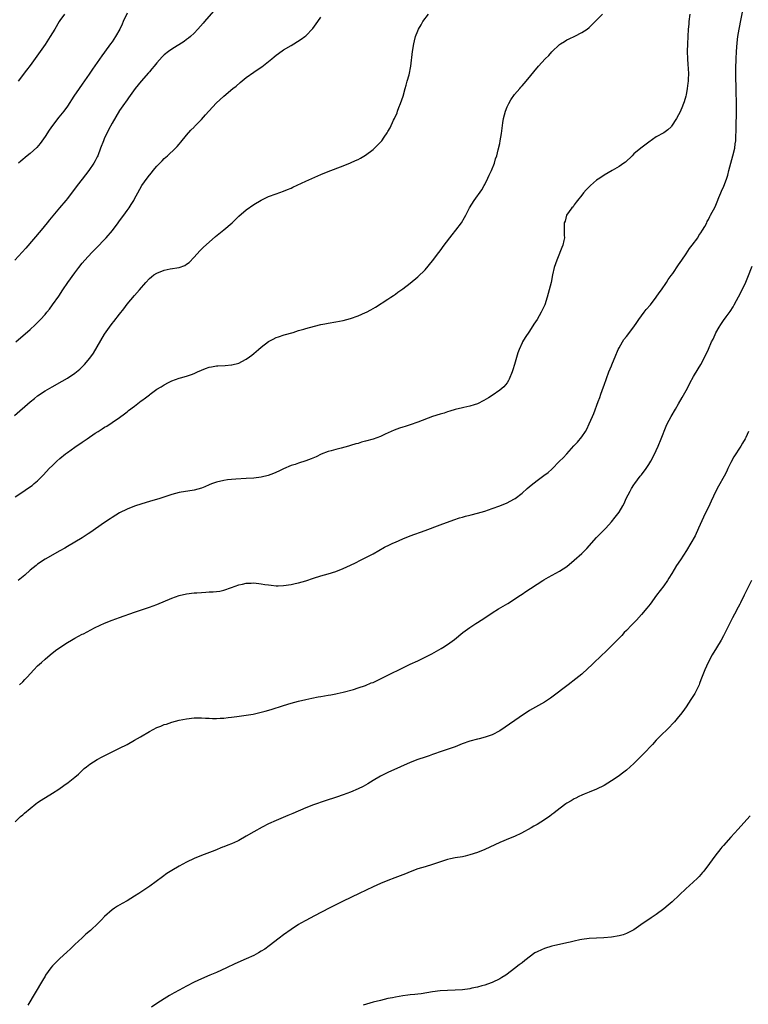
# Model space of a CAD drawing. Units: inches. Extents: x 2580000 to 2583000, y 1485000 to 1488000.
# Drawn here: x 2582670 to 2582866, y 1485951 to 1486216 of the extents above; entities that cross this region are included whole.
import ezdxf

# ---------------------------------------------------------------- set-up
doc = ezdxf.new("R2010")
doc.units = ezdxf.units.IN
doc.header["$MEASUREMENT"] = 0
doc.layers.add('LD25801485_10ft', color=83, linetype='Continuous')

msp = doc.modelspace()

# ---------------------------------------------------------------- linework, layer by layer
at = {"layer": 'LD25801485_10ft'}
for points, elevation in [([(2582670.14, 1486037), (2582671, 1486037.76), (2582671.62, 1486038.38), (2582672.18, 1486039), (2582673.97, 1486041), (2582675, 1486042.05), (2582676.02, 1486043), (2582677, 1486043.85), (2582678.37, 1486045), (2582679.85, 1486046.15), (2582680.99, 1486047), (2582683, 1486048.33), (2582684.11, 1486049), (2582685, 1486049.52), (2582685.99, 1486050.01), (2582687, 1486050.57), (2582687.3, 1486050.7), (2582690.23, 1486052.23), (2582691.81, 1486053), (2582693, 1486053.55), (2582695, 1486054.34), (2582697, 1486055.04), (2582701, 1486056.48), (2582702.89, 1486057.11), (2582705, 1486057.78), (2582707, 1486058.5), (2582711, 1486060.21), (2582713, 1486060.92), (2582715, 1486061.37), (2582717, 1486061.63), (2582717.69, 1486061.69), (2582719, 1486061.79), (2582720.16, 1486061.84), (2582721, 1486061.91), (2582722.07, 1486061.93), (2582723, 1486062.04), (2582723.88, 1486062.12), (2582725, 1486062.37), (2582727.07, 1486063.07), (2582729, 1486063.77), (2582729.97, 1486063.97), (2582731, 1486064.23), (2582732.28, 1486064.28), (2582733, 1486064.33), (2582735, 1486064.12), (2582735.94, 1486063.94), (2582737, 1486063.77), (2582737.68, 1486063.68), (2582739, 1486063.58), (2582739.58, 1486063.58), (2582741, 1486063.64), (2582743, 1486063.9), (2582744.15, 1486064.15), (2582745, 1486064.31), (2582747, 1486064.91), (2582749, 1486065.58), (2582751, 1486066.19), (2582753, 1486066.76), (2582755, 1486067.4), (2582757, 1486068.19), (2582759, 1486069.1), (2582760.28, 1486069.72), (2582761.6, 1486070.4), (2582765, 1486072.16), (2582768.1, 1486073.9), (2582769.42, 1486074.58), (2582770.31, 1486075), (2582771, 1486075.3), (2582773, 1486076.15), (2582775, 1486076.96), (2582779, 1486078.39), (2582783, 1486079.91), (2582786.72, 1486081.28), (2582788.22, 1486081.78), (2582789, 1486082.01), (2582789.77, 1486082.23), (2582791, 1486082.54), (2582791.36, 1486082.64), (2582793.05, 1486083.05), (2582795, 1486083.62), (2582797, 1486084.29), (2582799, 1486085.01), (2582801, 1486085.86), (2582801.76, 1486086.24), (2582803, 1486086.9), (2582803.16, 1486087), (2582805, 1486088.44), (2582806.33, 1486089.67), (2582807.39, 1486090.61), (2582809, 1486091.81), (2582810.86, 1486093.14), (2582811.99, 1486094.01), (2582813, 1486094.9), (2582815.06, 1486097), (2582816.06, 1486097.94), (2582817, 1486098.99), (2582818.92, 1486101.08), (2582819.86, 1486102.14), (2582821, 1486103.53), (2582821.99, 1486105), (2582822.37, 1486105.63), (2582822.99, 1486107), (2582823.85, 1486109), (2582824.22, 1486109.78), (2582825.42, 1486113), (2582825.87, 1486114.13), (2582826.16, 1486115), (2582826.87, 1486117), (2582827, 1486117.4), (2582828.3, 1486121), (2582829, 1486122.63), (2582829.12, 1486122.88), (2582829.27, 1486123.27), (2582830.01, 1486125), (2582830.8, 1486127), (2582831, 1486127.42), (2582831.91, 1486129), (2582832.33, 1486129.67), (2582833, 1486130.45), (2582834.97, 1486133.03), (2582835.76, 1486134.24), (2582836.29, 1486135), (2582837.78, 1486137), (2582838.31, 1486137.69), (2582839.42, 1486139), (2582841, 1486141), (2582841.8, 1486142.2), (2582842.39, 1486143), (2582843.71, 1486145), (2582844.2, 1486145.8), (2582845, 1486146.82), (2582845.42, 1486147.42), (2582847, 1486149.71), (2582847.82, 1486151), (2582849, 1486152.67), (2582849.93, 1486154.07), (2582850.67, 1486155), (2582852.12, 1486157), (2582852.45, 1486157.55), (2582853, 1486158.29), (2582853.43, 1486159), (2582853.99, 1486159.99), (2582854.53, 1486161), (2582854.68, 1486161.32), (2582855, 1486161.88), (2582855.36, 1486162.64), (2582855.58, 1486163), (2582856.76, 1486165.24), (2582857.36, 1486166.64), (2582857.82, 1486167.82), (2582858.32, 1486169), (2582858.54, 1486169.46), (2582859.14, 1486170.86), (2582859.27, 1486171.27), (2582859.92, 1486173), (2582860.2, 1486173.8), (2582860.49, 1486175), (2582861.55, 1486179), (2582862.04, 1486181), (2582862.19, 1486182.19), (2582862.31, 1486183), (2582862.36, 1486184.35), (2582862.42, 1486185.58), (2582862.44, 1486187), (2582862.5, 1486190.5), (2582862.5, 1486193), (2582862.44, 1486196.44), (2582862.4, 1486198.4), (2582862.37, 1486199), (2582862.36, 1486200.36), (2582862.32, 1486201.68), (2582862.34, 1486203), (2582862.41, 1486204.41), (2582862.43, 1486205), (2582862.54, 1486207), (2582862.72, 1486209.28), (2582862.92, 1486211), (2582863.25, 1486213), (2582864.38, 1486219)], 11990), ([(2582668.77, 1486109.23), (2582673, 1486112.93), (2582674.17, 1486113.83), (2582675, 1486114.55), (2582677, 1486115.87), (2582678.9, 1486117), (2582681.56, 1486118.44), (2582683, 1486119.28), (2582685, 1486120.65), (2582686.3, 1486121.7), (2582687.33, 1486122.67), (2582687.63, 1486123), (2582689, 1486124.63), (2582689.97, 1486126.03), (2582693, 1486131.07), (2582694.32, 1486133), (2582695, 1486133.94), (2582695.48, 1486134.52), (2582697, 1486136.5), (2582698.1, 1486137.9), (2582699, 1486139.15), (2582701, 1486141.51), (2582702.38, 1486143), (2582704.04, 1486145), (2582705, 1486146.02), (2582705.53, 1486146.47), (2582706.18, 1486147), (2582707, 1486147.5), (2582709, 1486148.25), (2582710.59, 1486148.59), (2582713, 1486149), (2582714.49, 1486149.51), (2582715, 1486149.85), (2582715.67, 1486150.33), (2582717, 1486151.74), (2582718.53, 1486153.47), (2582719.53, 1486154.47), (2582721, 1486155.83), (2582722.72, 1486157.28), (2582725, 1486159.08), (2582727.21, 1486161), (2582728.13, 1486161.87), (2582729, 1486162.73), (2582731, 1486164.51), (2582733, 1486165.92), (2582735, 1486167.08), (2582737, 1486168.04), (2582739, 1486168.76), (2582741, 1486169.45), (2582742.08, 1486169.92), (2582743, 1486170.31), (2582743.45, 1486170.55), (2582747, 1486172.19), (2582751, 1486173.96), (2582753, 1486174.78), (2582757, 1486176.3), (2582758.92, 1486177.08), (2582760.33, 1486177.67), (2582761, 1486178), (2582761.66, 1486178.35), (2582763, 1486179.12), (2582765, 1486180.64), (2582765.39, 1486181), (2582767, 1486182.62), (2582767.18, 1486182.82), (2582767.33, 1486183), (2582768.02, 1486184.02), (2582768.83, 1486185.17), (2582769, 1486185.48), (2582769.56, 1486186.44), (2582770.53, 1486188.53), (2582770.78, 1486189), (2582771.45, 1486190.55), (2582771.6, 1486191), (2582771.95, 1486191.95), (2582772.37, 1486193), (2582773.08, 1486195), (2582773.64, 1486197), (2582773.91, 1486197.91), (2582774.18, 1486199), (2582774.68, 1486200.68), (2582775.16, 1486203), (2582775.61, 1486207), (2582775.93, 1486209), (2582776.13, 1486209.87), (2582776.43, 1486211), (2582777, 1486212.51), (2582777.21, 1486213), (2582777.88, 1486214.12), (2582778.38, 1486215), (2582779.89, 1486217)], 11960), ([(2582722.18, 1486217.82), (2582719.77, 1486215), (2582719.42, 1486214.58), (2582718.04, 1486213), (2582717, 1486211.89), (2582716.06, 1486211), (2582715.48, 1486210.52), (2582715, 1486210.2), (2582714.31, 1486209.69), (2582711, 1486207.61), (2582710.16, 1486207), (2582709, 1486206.09), (2582708.45, 1486205.55), (2582707, 1486203.94), (2582706.26, 1486203), (2582705.69, 1486202.31), (2582705, 1486201.52), (2582704.77, 1486201.23), (2582702.77, 1486199), (2582701.15, 1486197), (2582699.44, 1486194.55), (2582699, 1486193.96), (2582698.61, 1486193.39), (2582698.32, 1486193), (2582697, 1486191.14), (2582695, 1486187.73), (2582694.05, 1486185.95), (2582693.57, 1486185), (2582693, 1486183.78), (2582692.67, 1486183), (2582691.92, 1486181), (2582691.14, 1486179), (2582691, 1486178.69), (2582690.42, 1486177.58), (2582690.09, 1486177), (2582688.76, 1486175), (2582687, 1486172.72), (2582685.58, 1486171), (2582683, 1486167.5), (2582682.6, 1486167), (2582680.87, 1486165), (2582679.1, 1486162.89), (2582678.2, 1486161.8), (2582677.61, 1486161), (2582675.98, 1486159), (2582671.84, 1486154.16), (2582670.9, 1486153.1), (2582668.88, 1486151)], 11940), ([(2582669, 1486087.41), (2582671, 1486088.78), (2582672.33, 1486089.67), (2582673.51, 1486090.49), (2582674.13, 1486091), (2582675, 1486091.75), (2582676.63, 1486093.37), (2582678.14, 1486095), (2582679, 1486095.87), (2582680.15, 1486097), (2582681, 1486097.76), (2582682.53, 1486099), (2582683, 1486099.36), (2582685, 1486100.76), (2582687, 1486102.11), (2582687.54, 1486102.46), (2582688.28, 1486103), (2582690.49, 1486104.49), (2582691.26, 1486105), (2582692.35, 1486105.65), (2582693, 1486106.09), (2582693.58, 1486106.42), (2582695, 1486107.38), (2582697, 1486108.77), (2582698.3, 1486109.7), (2582699, 1486110.27), (2582699.42, 1486110.58), (2582701, 1486111.8), (2582702.82, 1486113.18), (2582703, 1486113.33), (2582703.97, 1486114.03), (2582705, 1486114.84), (2582705.24, 1486115), (2582707, 1486116.29), (2582708.2, 1486117), (2582708.69, 1486117.31), (2582709, 1486117.53), (2582710.11, 1486118.11), (2582711, 1486118.55), (2582713, 1486119.27), (2582713.38, 1486119.38), (2582715, 1486119.8), (2582716.29, 1486120.29), (2582717, 1486120.53), (2582717.95, 1486121), (2582719, 1486121.47), (2582720.09, 1486121.91), (2582721, 1486122.21), (2582721.64, 1486122.36), (2582723, 1486122.57), (2582723.4, 1486122.6), (2582725.29, 1486122.71), (2582727, 1486122.83), (2582727.15, 1486122.85), (2582729, 1486123.32), (2582729.76, 1486123.76), (2582731, 1486124.41), (2582731.84, 1486125), (2582732.51, 1486125.49), (2582733, 1486125.93), (2582734.31, 1486127), (2582735, 1486127.61), (2582737, 1486129.13), (2582738.2, 1486129.8), (2582739, 1486130.17), (2582739.61, 1486130.39), (2582741.12, 1486130.88), (2582743.58, 1486131.58), (2582745, 1486132.04), (2582746.48, 1486132.48), (2582747, 1486132.65), (2582749.26, 1486133.26), (2582751, 1486133.69), (2582752.11, 1486133.89), (2582753, 1486134.09), (2582755, 1486134.37), (2582757, 1486134.73), (2582759, 1486135.31), (2582761, 1486136.02), (2582763, 1486136.87), (2582763.27, 1486137), (2582764.41, 1486137.59), (2582765, 1486137.97), (2582765.66, 1486138.34), (2582769, 1486140.48), (2582769.74, 1486141), (2582770.5, 1486141.5), (2582771, 1486141.81), (2582771.67, 1486142.33), (2582773, 1486143.28), (2582775, 1486144.81), (2582777, 1486146.45), (2582779, 1486148.39), (2582781, 1486150.8), (2582782.64, 1486153), (2582783, 1486153.46), (2582784.09, 1486155), (2582786.21, 1486157.79), (2582787.2, 1486159), (2582788.72, 1486161), (2582789.59, 1486162.41), (2582789.93, 1486163), (2582790.93, 1486165), (2582792.15, 1486167), (2582794.19, 1486169.81), (2582794.85, 1486171), (2582795, 1486171.28), (2582795.85, 1486173), (2582796.19, 1486173.81), (2582796.78, 1486175), (2582797.57, 1486177), (2582797.87, 1486178.13), (2582798.18, 1486179), (2582798.61, 1486180.61), (2582799, 1486182.25), (2582799.16, 1486183), (2582799.5, 1486185), (2582799.62, 1486186.38), (2582799.85, 1486187.85), (2582799.97, 1486189), (2582800.52, 1486191), (2582801, 1486192.08), (2582801.43, 1486193), (2582802, 1486194), (2582803, 1486195.39), (2582804.37, 1486197), (2582804.63, 1486197.37), (2582805, 1486197.78), (2582806.05, 1486199), (2582809.42, 1486203), (2582811.23, 1486205), (2582812.13, 1486205.87), (2582813, 1486206.88), (2582815, 1486208.81), (2582815.29, 1486209), (2582816.37, 1486209.63), (2582817, 1486210.06), (2582817.65, 1486210.35), (2582819.13, 1486211.13), (2582821, 1486212.05), (2582822.5, 1486213), (2582823, 1486213.38), (2582824.59, 1486215), (2582825, 1486215.36), (2582826.59, 1486217)], 11970), ([(2582669.16, 1486129), (2582673, 1486132.31), (2582674.39, 1486133.61), (2582675, 1486134.21), (2582675.76, 1486135), (2582677, 1486136.39), (2582677.52, 1486137), (2582678.18, 1486137.82), (2582679.04, 1486138.96), (2582680.67, 1486141.33), (2582681.74, 1486143), (2582683.11, 1486145), (2582685, 1486147.59), (2582686.07, 1486149), (2582687, 1486150.15), (2582687.72, 1486151), (2582689.54, 1486153), (2582690.25, 1486153.75), (2582691, 1486154.49), (2582693, 1486156.54), (2582693.42, 1486157), (2582695.08, 1486158.92), (2582696.66, 1486161), (2582697, 1486161.49), (2582698.15, 1486163), (2582699, 1486164.25), (2582699.59, 1486165), (2582700.13, 1486165.87), (2582700.8, 1486167), (2582701, 1486167.41), (2582701.86, 1486169), (2582703.01, 1486171), (2582704.41, 1486173), (2582705, 1486173.76), (2582705.56, 1486174.44), (2582705.98, 1486175), (2582707, 1486176.16), (2582707.79, 1486177), (2582708.4, 1486177.6), (2582709, 1486178.21), (2582709.43, 1486178.57), (2582709.89, 1486179), (2582711.99, 1486181), (2582712.49, 1486181.51), (2582713, 1486182.13), (2582713.41, 1486182.59), (2582715, 1486184.53), (2582716.14, 1486185.86), (2582717, 1486186.7), (2582717.14, 1486186.86), (2582719, 1486188.72), (2582720.05, 1486189.95), (2582722.89, 1486193.11), (2582724.98, 1486195), (2582727.42, 1486197), (2582728.31, 1486197.69), (2582729.38, 1486198.62), (2582731, 1486199.95), (2582733, 1486201.4), (2582733.96, 1486202.04), (2582735.14, 1486202.86), (2582737, 1486204.3), (2582737.86, 1486205), (2582738.47, 1486205.53), (2582739, 1486205.95), (2582739.61, 1486206.39), (2582741, 1486207.39), (2582743, 1486208.58), (2582743.73, 1486209), (2582745.75, 1486210.25), (2582746.75, 1486211), (2582747, 1486211.21), (2582748.89, 1486213.11), (2582750.22, 1486215), (2582751, 1486216.2)], 11950), ([(2582849.98, 1486217), (2582849.76, 1486215), (2582849.72, 1486214.29), (2582849.6, 1486213), (2582849.37, 1486209), (2582849.29, 1486207), (2582849.35, 1486205), (2582849.47, 1486203.47), (2582849.59, 1486202.41), (2582849.63, 1486201), (2582849.52, 1486199.52), (2582849.52, 1486199), (2582849.49, 1486198.51), (2582849.29, 1486197), (2582849, 1486195.3), (2582848.94, 1486195), (2582848.5, 1486193.5), (2582848.32, 1486193), (2582847.83, 1486191.83), (2582847.36, 1486190.64), (2582847, 1486189.93), (2582846.47, 1486189), (2582845.11, 1486186.89), (2582845, 1486186.75), (2582844.08, 1486185.92), (2582843, 1486185.17), (2582841, 1486184.07), (2582839, 1486182.64), (2582836.88, 1486181), (2582835, 1486179.46), (2582834.49, 1486179), (2582832.71, 1486177.29), (2582832.33, 1486177), (2582831, 1486176.08), (2582829.2, 1486175), (2582827, 1486173.74), (2582825.84, 1486173), (2582825, 1486172.43), (2582823.31, 1486171), (2582823, 1486170.68), (2582822.2, 1486169.8), (2582821.45, 1486169), (2582821, 1486168.43), (2582819.82, 1486167), (2582819.51, 1486166.49), (2582819, 1486165.82), (2582818.68, 1486165.32), (2582818.34, 1486165), (2582816.95, 1486163), (2582816.53, 1486161.47), (2582816.32, 1486161), (2582816.3, 1486157.7), (2582816.35, 1486157), (2582816.24, 1486156.24), (2582815.94, 1486155), (2582815.64, 1486154.36), (2582815.14, 1486153), (2582815, 1486152.72), (2582814.29, 1486151), (2582813.96, 1486149.96), (2582813.62, 1486149), (2582813.18, 1486147), (2582812.78, 1486145), (2582812.28, 1486143), (2582811.73, 1486141), (2582811.06, 1486139), (2582810.14, 1486137), (2582809, 1486135.02), (2582808.19, 1486133.81), (2582807, 1486131.9), (2582805.8, 1486130.2), (2582805.11, 1486129), (2582805, 1486128.76), (2582804.21, 1486127), (2582803.89, 1486126.12), (2582803, 1486122.92), (2582802.51, 1486121.49), (2582802.37, 1486121), (2582801.56, 1486119), (2582801.36, 1486118.64), (2582801, 1486118.07), (2582800.53, 1486117.47), (2582800.08, 1486117), (2582799, 1486116.04), (2582797, 1486114.66), (2582796, 1486114), (2582794.73, 1486113.27), (2582793, 1486112.42), (2582792.17, 1486112.17), (2582791, 1486111.75), (2582789.41, 1486111.41), (2582789, 1486111.3), (2582787, 1486110.85), (2582785.59, 1486110.41), (2582785, 1486110.28), (2582784.07, 1486109.93), (2582783, 1486109.65), (2582781, 1486108.98), (2582777, 1486107.48), (2582775, 1486106.77), (2582773.65, 1486106.35), (2582773, 1486106.11), (2582772.14, 1486105.86), (2582770.7, 1486105.3), (2582768.24, 1486104.24), (2582767, 1486103.67), (2582765, 1486102.93), (2582763, 1486102.36), (2582761.92, 1486102.08), (2582761, 1486101.79), (2582760.38, 1486101.62), (2582759, 1486101.17), (2582758.4, 1486101), (2582756.48, 1486100.48), (2582755, 1486100.15), (2582753.8, 1486099.8), (2582753, 1486099.6), (2582751.13, 1486098.87), (2582749.79, 1486098.21), (2582748.39, 1486097.61), (2582747, 1486097.07), (2582745, 1486096.43), (2582744.14, 1486096.14), (2582743, 1486095.81), (2582741, 1486094.96), (2582739.69, 1486094.31), (2582738.32, 1486093.68), (2582736.86, 1486093.14), (2582735, 1486092.73), (2582733, 1486092.48), (2582731, 1486092.34), (2582728.2, 1486092.2), (2582727, 1486092.1), (2582725.99, 1486091.99), (2582725, 1486091.85), (2582723, 1486091.38), (2582721.9, 1486091), (2582721.25, 1486090.75), (2582721, 1486090.64), (2582719.84, 1486090.16), (2582719, 1486089.79), (2582717, 1486089.21), (2582713, 1486088.58), (2582711, 1486088.04), (2582707.76, 1486087), (2582705, 1486086.2), (2582703, 1486085.6), (2582701, 1486084.9), (2582699, 1486084.1), (2582697, 1486083.11), (2582695, 1486081.92), (2582694.46, 1486081.54), (2582693, 1486080.57), (2582689, 1486077.75), (2582688.54, 1486077.46), (2582687, 1486076.41), (2582685, 1486075.23), (2582683, 1486074.11), (2582682.3, 1486073.7), (2582680.97, 1486072.97), (2582677, 1486070.66), (2582675, 1486069.32), (2582674.58, 1486069), (2582673, 1486067.71), (2582671.56, 1486066.44), (2582669.78, 1486065)], 11980), ([(2582682.22, 1486217), (2582681, 1486215.3), (2582680.81, 1486215), (2582679.64, 1486213), (2582678.41, 1486211), (2582677, 1486208.86), (2582675.7, 1486207), (2582673, 1486203.18), (2582672.07, 1486201.93), (2582669.79, 1486199)], 11920), ([(2582699, 1486217.22), (2582697.99, 1486215), (2582697.66, 1486214.34), (2582697.03, 1486213), (2582695.92, 1486211), (2582695, 1486209.54), (2582694.61, 1486209), (2582693, 1486206.82), (2582692.2, 1486205.8), (2582691, 1486204.03), (2582689.75, 1486202.25), (2582688.86, 1486200.86), (2582687, 1486198.22), (2582686.12, 1486197), (2582684.74, 1486195), (2582683, 1486192.34), (2582682.03, 1486191), (2582681.59, 1486190.41), (2582680.69, 1486189.31), (2582679, 1486187.11), (2582678.14, 1486185.86), (2582677, 1486184.13), (2582675.7, 1486182.3), (2582674.77, 1486181.23), (2582673, 1486179.61), (2582672.22, 1486179), (2582670.48, 1486177.52), (2582669.91, 1486177)], 11930), ([(2582669, 1486000.19), (2582670.4, 1486001.6), (2582671, 1486002.12), (2582671.45, 1486002.55), (2582673, 1486003.82), (2582674.49, 1486005), (2582675, 1486005.36), (2582675.99, 1486006.01), (2582679, 1486007.86), (2582680.7, 1486009), (2582682.06, 1486009.94), (2582683.21, 1486010.79), (2582685, 1486012.19), (2582685.94, 1486013), (2582687, 1486013.95), (2582687.53, 1486014.47), (2582688.17, 1486015), (2582689, 1486015.66), (2582691, 1486016.96), (2582692.33, 1486017.67), (2582697, 1486019.95), (2582699, 1486020.98), (2582701, 1486022.08), (2582702.62, 1486023), (2582705, 1486024.41), (2582707, 1486025.48), (2582708.09, 1486025.91), (2582709, 1486026.31), (2582709.55, 1486026.45), (2582711, 1486026.95), (2582713, 1486027.49), (2582715, 1486027.88), (2582717, 1486028.1), (2582719, 1486028.13), (2582720.04, 1486028.04), (2582721, 1486028.01), (2582721.95, 1486027.95), (2582723, 1486027.94), (2582723.98, 1486027.98), (2582725, 1486028.05), (2582726.17, 1486028.17), (2582727, 1486028.29), (2582728.46, 1486028.46), (2582731, 1486028.82), (2582732.86, 1486029.14), (2582735, 1486029.62), (2582736.09, 1486029.91), (2582737.64, 1486030.36), (2582741, 1486031.41), (2582743, 1486032.01), (2582745, 1486032.55), (2582746.95, 1486033.05), (2582748.57, 1486033.43), (2582750.25, 1486033.75), (2582751, 1486033.87), (2582751.96, 1486034.04), (2582753, 1486034.18), (2582753.68, 1486034.32), (2582755, 1486034.52), (2582755.37, 1486034.63), (2582757, 1486034.98), (2582759.73, 1486035.73), (2582761, 1486036.14), (2582763, 1486036.82), (2582764.53, 1486037.47), (2582765, 1486037.64), (2582767, 1486038.56), (2582769, 1486039.54), (2582773, 1486041.56), (2582775, 1486042.5), (2582777, 1486043.41), (2582779, 1486044.36), (2582780.74, 1486045.26), (2582782.02, 1486046.02), (2582783.28, 1486046.72), (2582783.73, 1486047), (2582785, 1486047.83), (2582786.83, 1486049.17), (2582789.12, 1486051), (2582791, 1486052.38), (2582792.57, 1486053.43), (2582793, 1486053.69), (2582795.03, 1486054.97), (2582797, 1486056.26), (2582798.67, 1486057.33), (2582801.16, 1486058.84), (2582804.53, 1486061), (2582805, 1486061.33), (2582806.01, 1486062.01), (2582807.21, 1486062.79), (2582809, 1486064.01), (2582810.54, 1486065), (2582810.82, 1486065.18), (2582812.1, 1486065.9), (2582815, 1486067.46), (2582817, 1486068.76), (2582819, 1486070.39), (2582821, 1486072.2), (2582821.82, 1486073), (2582822.4, 1486073.6), (2582825, 1486076.48), (2582827.43, 1486079), (2582829, 1486080.76), (2582830.01, 1486081.99), (2582831, 1486083.36), (2582832, 1486085), (2582832.35, 1486085.65), (2582832.95, 1486087), (2582833.96, 1486089), (2582834.37, 1486089.63), (2582835, 1486090.67), (2582835.21, 1486091), (2582836.69, 1486093), (2582837, 1486093.37), (2582838.26, 1486095), (2582839, 1486096.08), (2582839.54, 1486097), (2582840.05, 1486097.95), (2582841, 1486099.89), (2582841.52, 1486101), (2582842.35, 1486103), (2582843.62, 1486106.38), (2582843.92, 1486107), (2582844.99, 1486109), (2582846.18, 1486111), (2582847, 1486112.43), (2582847.91, 1486114.09), (2582849, 1486116.02), (2582849.54, 1486117), (2582850.02, 1486117.98), (2582851, 1486119.74), (2582852.25, 1486121.75), (2582852.98, 1486123), (2582854.06, 1486125), (2582855, 1486127.06), (2582855.85, 1486129), (2582856.24, 1486129.76), (2582856.77, 1486131), (2582857, 1486131.45), (2582857.87, 1486133), (2582858.31, 1486133.69), (2582859, 1486134.73), (2582859.77, 1486135.77), (2582860.83, 1486137.17), (2582861.61, 1486138.39), (2582861.92, 1486139), (2582863.71, 1486142.29), (2582865, 1486145.03), (2582865.58, 1486146.42), (2582866.69, 1486149.31)], 12000), ([(2582865.77, 1486105), (2582865, 1486103.35), (2582864.82, 1486103), (2582864.14, 1486101.86), (2582863.66, 1486101), (2582861.82, 1486098.18), (2582861, 1486096.63), (2582860.2, 1486095), (2582859.82, 1486094.18), (2582859.2, 1486093), (2582857.7, 1486090.3), (2582857.01, 1486089), (2582855.76, 1486086.24), (2582855, 1486084.68), (2582854.15, 1486083), (2582853.23, 1486081), (2582852.34, 1486079), (2582851.4, 1486077), (2582850.3, 1486075), (2582849.08, 1486073), (2582847.46, 1486070.54), (2582846.47, 1486069), (2582845.18, 1486066.82), (2582844.41, 1486065.59), (2582844.02, 1486065), (2582843, 1486063.56), (2582841.08, 1486061), (2582839.35, 1486058.65), (2582838.48, 1486057.52), (2582837, 1486055.84), (2582835.65, 1486054.35), (2582834.67, 1486053.33), (2582834.31, 1486053), (2582833, 1486051.6), (2582832.4, 1486051), (2582831.75, 1486050.25), (2582827.77, 1486046.23), (2582824.35, 1486043), (2582823.68, 1486042.32), (2582822.66, 1486041.34), (2582821, 1486039.8), (2582819.45, 1486038.55), (2582817.37, 1486037), (2582813, 1486033.64), (2582812.62, 1486033.38), (2582811, 1486032.32), (2582808.57, 1486031), (2582807, 1486030.08), (2582804.22, 1486028.22), (2582800.43, 1486025.57), (2582799, 1486024.6), (2582797, 1486023.56), (2582795.08, 1486022.92), (2582793.48, 1486022.52), (2582793, 1486022.42), (2582791, 1486021.86), (2582788.91, 1486021.09), (2582787, 1486020.36), (2582783, 1486019.03), (2582781.52, 1486018.48), (2582781, 1486018.3), (2582780.06, 1486017.94), (2582779, 1486017.6), (2582777, 1486016.9), (2582775, 1486016.12), (2582772.38, 1486015), (2582769, 1486013.46), (2582768.04, 1486013), (2582767, 1486012.44), (2582765, 1486011.26), (2582763.61, 1486010.39), (2582762.32, 1486009.68), (2582760.98, 1486009.02), (2582759, 1486008.19), (2582757, 1486007.43), (2582755.19, 1486006.81), (2582752.15, 1486005.85), (2582749, 1486004.75), (2582747, 1486003.96), (2582743.53, 1486002.47), (2582742.12, 1486001.88), (2582739, 1486000.53), (2582737, 1485999.65), (2582735.22, 1485998.78), (2582733, 1485997.54), (2582731, 1485996.32), (2582729, 1485995.16), (2582728.67, 1485995), (2582727, 1485994.25), (2582726.09, 1485993.91), (2582725, 1485993.48), (2582724.64, 1485993.36), (2582722.53, 1485992.53), (2582719, 1485991.19), (2582717, 1485990.35), (2582715, 1485989.37), (2582713, 1485988.28), (2582711, 1485987.11), (2582709.7, 1485986.3), (2582708.53, 1485985.47), (2582705.1, 1485982.9), (2582703, 1485981.51), (2582702.18, 1485981), (2582701, 1485980.23), (2582699, 1485979.02), (2582697.69, 1485978.31), (2582696.45, 1485977.55), (2582695.62, 1485977), (2582695, 1485976.56), (2582693, 1485974.77), (2582692.13, 1485973.87), (2582691.27, 1485973), (2582689.17, 1485971), (2582687.99, 1485970.01), (2582686.95, 1485969.05), (2582685, 1485967.23), (2582683.87, 1485966.13), (2582682.83, 1485965.17), (2582681, 1485963.51), (2582680.46, 1485963), (2582679, 1485961.51), (2582678.58, 1485961), (2582677.15, 1485959), (2582677, 1485958.76), (2582676.36, 1485957.64), (2582672.42, 1485951)], 12010), ([(2582866.52, 1486065), (2582865.6, 1486063), (2582865.38, 1486062.62), (2582864.6, 1486061), (2582863.59, 1486059), (2582863.4, 1486058.6), (2582863, 1486057.82), (2582861.97, 1486055.97), (2582861.46, 1486055), (2582860.64, 1486053.36), (2582860.45, 1486053), (2582859.47, 1486051), (2582859, 1486050.1), (2582858.4, 1486049), (2582857.13, 1486046.87), (2582856, 1486045), (2582854.93, 1486043), (2582854.04, 1486041), (2582853, 1486038.28), (2582852.64, 1486037.36), (2582852.48, 1486037), (2582851.49, 1486035), (2582851.32, 1486034.68), (2582850.28, 1486033), (2582849, 1486031.06), (2582848.15, 1486029.85), (2582847.5, 1486029), (2582847, 1486028.37), (2582845.85, 1486027), (2582845.45, 1486026.55), (2582844.47, 1486025.53), (2582841.91, 1486023), (2582841, 1486022.08), (2582839.97, 1486021), (2582837.57, 1486018.43), (2582835, 1486015.9), (2582833, 1486014.11), (2582831.59, 1486013), (2582831, 1486012.55), (2582829, 1486011.16), (2582827, 1486009.97), (2582825, 1486008.99), (2582823, 1486008.18), (2582821.66, 1486007.66), (2582821, 1486007.38), (2582820.23, 1486007), (2582819.44, 1486006.56), (2582819, 1486006.36), (2582818.2, 1486005.8), (2582817, 1486005.17), (2582816.73, 1486005), (2582814.01, 1486003), (2582813.48, 1486002.52), (2582813, 1486002.16), (2582812.37, 1486001.63), (2582811.38, 1486001), (2582811, 1486000.74), (2582809, 1485999.49), (2582808.16, 1485999), (2582807.44, 1485998.56), (2582804.85, 1485997.15), (2582803, 1485996.28), (2582801.8, 1485995.8), (2582799, 1485994.63), (2582795, 1485992.8), (2582793, 1485991.99), (2582791, 1485991.32), (2582789.72, 1485991), (2582789, 1485990.84), (2582787, 1485990.49), (2582785.75, 1485990.25), (2582785, 1485990.07), (2582784.17, 1485989.83), (2582781, 1485988.72), (2582779, 1485988.12), (2582777, 1485987.54), (2582775, 1485986.82), (2582773.72, 1485986.28), (2582772.29, 1485985.71), (2582770.86, 1485985.14), (2582769, 1485984.45), (2582767, 1485983.66), (2582765, 1485982.78), (2582761.26, 1485981), (2582757, 1485978.87), (2582753.21, 1485977), (2582749.28, 1485975), (2582747, 1485973.75), (2582745.67, 1485973), (2582745, 1485972.6), (2582743, 1485971.32), (2582741, 1485969.9), (2582739.81, 1485969), (2582737.1, 1485966.9), (2582735.94, 1485966.06), (2582735, 1485965.45), (2582734.27, 1485965), (2582733, 1485964.32), (2582731, 1485963.38), (2582727.96, 1485962.04), (2582725.73, 1485961), (2582723, 1485959.78), (2582721.24, 1485959), (2582719, 1485958.04), (2582717, 1485957.12), (2582715, 1485956.11), (2582713, 1485955.04), (2582711.67, 1485954.33), (2582711, 1485953.93), (2582710.4, 1485953.6), (2582709, 1485952.73), (2582707, 1485951.4), (2582705.58, 1485950.42)], 12020), ([(2582866.19, 1486001.81), (2582863.66, 1485999), (2582863, 1485998.25), (2582861, 1485996.11), (2582859, 1485993.86), (2582858.62, 1485993.38), (2582858.3, 1485993), (2582856.75, 1485991), (2582856.02, 1485989.98), (2582855.25, 1485989), (2582853.77, 1485987), (2582853.43, 1485986.57), (2582852.5, 1485985.5), (2582852.01, 1485985), (2582851, 1485984.07), (2582849.8, 1485983), (2582849, 1485982.31), (2582845.24, 1485978.76), (2582844.19, 1485977.81), (2582843, 1485976.82), (2582841, 1485975.28), (2582839.61, 1485974.39), (2582839, 1485973.97), (2582837.51, 1485973), (2582835, 1485971.24), (2582834.59, 1485971), (2582833.54, 1485970.46), (2582833, 1485970.22), (2582832.09, 1485969.91), (2582831, 1485969.59), (2582829, 1485969.23), (2582826.96, 1485969.04), (2582824.95, 1485968.95), (2582823, 1485968.84), (2582821, 1485968.59), (2582820.5, 1485968.5), (2582819, 1485968.19), (2582817.94, 1485967.94), (2582817, 1485967.71), (2582815, 1485967.25), (2582813.82, 1485967), (2582813, 1485966.79), (2582811, 1485966.17), (2582810.17, 1485965.83), (2582809, 1485965.31), (2582808.44, 1485965), (2582805.72, 1485963), (2582805, 1485962.38), (2582804.21, 1485961.79), (2582803, 1485960.82), (2582801, 1485959.29), (2582800.6, 1485959), (2582799.6, 1485958.4), (2582799, 1485958.08), (2582796.93, 1485957.07), (2582796.74, 1485957), (2582795, 1485956.4), (2582794.18, 1485956.18), (2582793, 1485955.83), (2582791.52, 1485955.52), (2582791, 1485955.39), (2582789, 1485955.12), (2582787, 1485955), (2582785, 1485954.95), (2582783, 1485954.81), (2582781, 1485954.55), (2582777.96, 1485954.04), (2582777, 1485953.93), (2582776.19, 1485953.81), (2582775, 1485953.72), (2582774.37, 1485953.63), (2582773, 1485953.5), (2582771, 1485953.17), (2582770.22, 1485953), (2582769, 1485952.76), (2582767, 1485952.28), (2582765, 1485951.77), (2582763.28, 1485951.28), (2582762.4, 1485951)], 12030)]:
    msp.add_lwpolyline(points, dxfattribs=dict(at, elevation=elevation))

doc.saveas('drawing.dxf')
